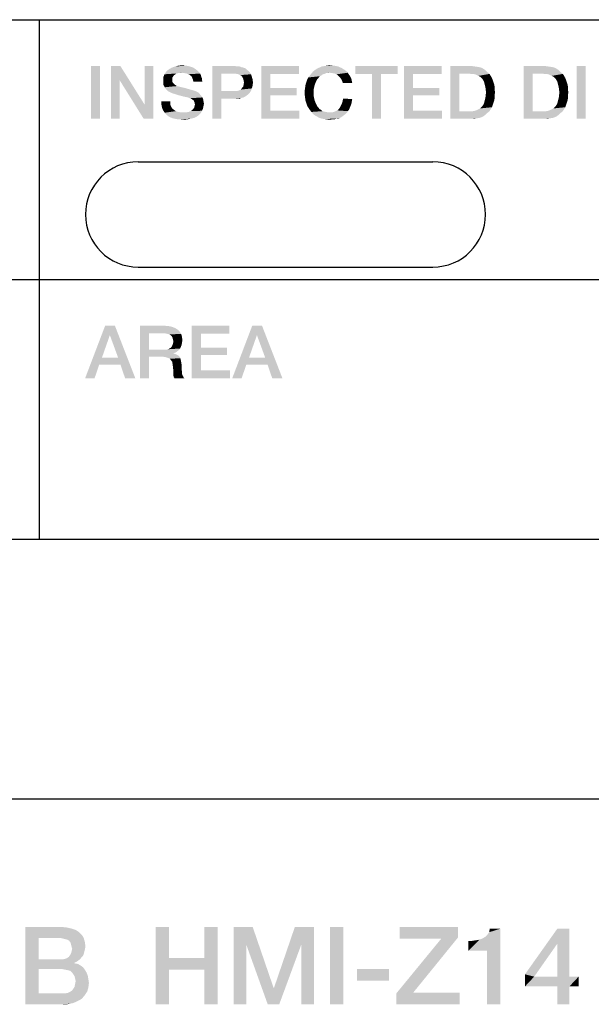
# Model space of a CAD drawing. Units: millimetres. Extents: x 0 to 1189, y 0 to 841.
# Drawn here: x 1147 to 1166, y 37 to 69 of the extents above; entities that cross this region are included whole.
import ezdxf

# ---------------------------------------------------------------- set-up
doc = ezdxf.new("R2010")
doc.units = ezdxf.units.MM
doc.header["$LTSCALE"] = 65.395
doc.layers.get('0').update_dxf_attribs({"linetype": 'CONTINUOUS'})

# ---------------------------------------------------------------- blocks, each defined once
blk = doc.blocks.new('CRITICAL_DIMENSION_BL2', base_point=(1155.969, 62.5))
at = {"color": 7, "linetype": 'Continuous'}
for p, q in [((1151.201, 64.201), (1160.737, 64.201)), ((1151.201, 60.799), (1160.737, 60.799))]:
    blk.add_line(p, q, dxfattribs=at)
for centre, start, end in [((1151.201, 62.5), 90, 270), ((1160.737, 62.5), 270, 90)]:
    blk.add_arc(centre, 1.701, start, end, dxfattribs=at)

msp = doc.modelspace()

# ---------------------------------------------------------------- linework, layer by layer
at = {"color": 2, "linetype": 'Continuous'}
for p, q in [((996, 68.8), (1179, 68.8)), ((1148, 68.8), (1148, 52)), ((996, 60.4), (1179, 60.4)), ((996, 52), (1179, 52)), ((996, 52), (1179, 52)), ((996, 43.6), (1179, 43.6))]:
    msp.add_line(p, q, dxfattribs=at)
for points in [[(1149.969, 67.3), (1149.678, 65.6), (1149.678, 67.3)], [(1149.678, 65.6), (1149.969, 67.3), (1149.969, 65.6)], [(1150.629, 67.3), (1150.604, 66.843), (1150.325, 65.6)], [(1150.629, 67.3), (1150.325, 65.6), (1150.325, 67.3)], [(1150.604, 66.843), (1150.629, 67.3), (1151.416, 66.044)], [(1151.378, 65.6), (1151.416, 66.044), (1151.695, 67.3)], [(1151.378, 65.6), (1151.695, 67.3), (1151.695, 65.6)], [(1151.695, 67.3), (1151.416, 66.044), (1151.416, 67.3)], [(1152.989, 67.249), (1152.202, 67.199), (1152.291, 67.249)], [(1152.202, 67.199), (1152.989, 67.249), (1153.078, 67.186)], [(1152.875, 67.287), (1152.291, 67.249), (1152.393, 67.287)], [(1152.291, 67.249), (1152.875, 67.287), (1152.989, 67.249)], [(1152.76, 67.313), (1152.393, 67.287), (1152.507, 67.313)], [(1152.393, 67.287), (1152.76, 67.313), (1152.875, 67.287)], [(1152.507, 67.313), (1152.621, 67.325), (1152.76, 67.313)], [(1153.598, 67.3), (1154.334, 67.3), (1153.89, 67.059)], [(1153.89, 67.059), (1153.598, 65.6), (1153.598, 67.3)], [(1154.334, 67.3), (1154.41, 67.287), (1153.89, 67.059)], [(1154.486, 67.287), (1154.549, 67.262), (1153.89, 67.059)], [(1154.41, 67.287), (1154.486, 67.287), (1153.89, 67.059)], [(1154.549, 67.262), (1154.613, 67.249), (1153.89, 67.059)], [(1154.613, 67.249), (1154.676, 67.224), (1153.89, 67.059)], [(1154.676, 67.224), (1154.714, 67.186), (1153.89, 67.059)], [(1155.184, 67.3), (1156.401, 67.3), (1155.475, 67.046)], [(1155.475, 67.046), (1155.184, 65.6), (1155.184, 67.3)], [(1155.475, 67.046), (1156.401, 67.3), (1156.401, 67.046)], [(1156.922, 67.173), (1156.998, 67.224), (1157.784, 67.237)], [(1156.922, 67.173), (1157.784, 67.237), (1157.886, 67.173)], [(1157.784, 67.237), (1156.998, 67.224), (1157.061, 67.249)], [(1157.67, 67.287), (1157.061, 67.249), (1157.137, 67.287)], [(1157.061, 67.249), (1157.67, 67.287), (1157.784, 67.237)], [(1157.137, 67.287), (1157.226, 67.3), (1157.543, 67.313)], [(1157.137, 67.287), (1157.543, 67.313), (1157.67, 67.287)], [(1157.543, 67.313), (1157.226, 67.3), (1157.315, 67.313)], [(1157.315, 67.313), (1157.404, 67.325), (1157.543, 67.313)], [(1159.599, 67.3), (1158.228, 67.046), (1158.228, 67.3)], [(1158.761, 67.046), (1158.228, 67.046), (1159.599, 67.3)], [(1159.053, 67.046), (1158.761, 67.046), (1159.599, 67.3)], [(1159.053, 67.046), (1159.599, 67.3), (1159.599, 67.046)], [(1159.801, 67.3), (1161.019, 67.3), (1160.093, 67.046)], [(1160.093, 67.046), (1159.801, 65.6), (1159.801, 67.3)], [(1160.093, 67.046), (1161.019, 67.3), (1161.019, 67.046)], [(1161.299, 67.3), (1161.996, 67.3), (1161.59, 67.059)], [(1161.59, 67.059), (1161.299, 65.6), (1161.299, 67.3)], [(1161.996, 67.3), (1162.085, 67.287), (1161.59, 67.059)], [(1162.085, 67.287), (1162.174, 67.275), (1161.59, 67.059)], [(1162.174, 67.275), (1162.25, 67.262), (1161.59, 67.059)], [(1162.25, 67.262), (1162.326, 67.237), (1161.59, 67.059)], [(1162.326, 67.237), (1162.39, 67.199), (1161.59, 67.059)], [(1163.671, 67.3), (1164.369, 67.3), (1163.963, 67.059)], [(1163.963, 67.059), (1163.671, 65.6), (1163.671, 67.3)], [(1164.369, 67.3), (1164.457, 67.287), (1163.963, 67.059)], [(1164.457, 67.287), (1164.546, 67.275), (1163.963, 67.059)], [(1164.546, 67.275), (1164.622, 67.262), (1163.963, 67.059)], [(1164.622, 67.262), (1164.699, 67.237), (1163.963, 67.059)], [(1164.699, 67.237), (1164.762, 67.199), (1163.963, 67.059)], [(1165.675, 67.3), (1165.384, 65.6), (1165.384, 67.3)], [(1165.384, 65.6), (1165.675, 67.3), (1165.675, 65.6)], [(1152.329, 66.957), (1152.012, 66.932), (1152.037, 66.983)], [(1152.012, 66.932), (1152.329, 66.957), (1152.304, 66.919)], [(1152.304, 66.919), (1152.012, 66.881), (1152.012, 66.932)], [(1152.012, 66.881), (1152.304, 66.919), (1152.304, 66.856)], [(1152.405, 67.034), (1152.354, 66.996), (1152.037, 66.983)], [(1152.405, 67.034), (1152.037, 66.983), (1152.05, 67.034)], [(1152.037, 66.983), (1152.354, 66.996), (1152.329, 66.957)], [(1152.608, 67.084), (1152.494, 67.072), (1152.05, 67.034)], [(1152.608, 67.084), (1152.05, 67.034), (1152.088, 67.084)], [(1152.494, 67.072), (1152.443, 67.059), (1152.05, 67.034)], [(1152.05, 67.034), (1152.443, 67.059), (1152.405, 67.034)], [(1153.166, 67.11), (1152.088, 67.084), (1152.113, 67.122)], [(1152.608, 67.084), (1152.088, 67.084), (1153.166, 67.11)], [(1153.128, 67.148), (1152.113, 67.122), (1152.151, 67.16)], [(1152.113, 67.122), (1153.128, 67.148), (1153.166, 67.11)], [(1153.078, 67.186), (1152.151, 67.16), (1152.202, 67.199)], [(1152.151, 67.16), (1153.078, 67.186), (1153.128, 67.148)], [(1152.494, 67.072), (1152.608, 67.084), (1152.557, 67.072)], [(1152.697, 67.072), (1152.608, 67.084), (1153.166, 67.11)], [(1152.773, 67.059), (1152.697, 67.072), (1153.166, 67.11)], [(1152.773, 67.059), (1153.166, 67.11), (1153.204, 67.059)], [(1153.204, 67.059), (1152.824, 67.034), (1152.773, 67.059)], [(1152.875, 67.008), (1152.824, 67.034), (1153.204, 67.059)], [(1152.875, 67.008), (1153.204, 67.059), (1153.23, 67.008)], [(1153.23, 67.008), (1152.925, 66.97), (1152.875, 67.008)], [(1152.925, 66.97), (1153.23, 67.008), (1153.243, 66.957)], [(1153.243, 66.957), (1152.951, 66.919), (1152.925, 66.97)], [(1152.951, 66.919), (1153.243, 66.957), (1153.268, 66.907)], [(1153.268, 66.907), (1152.976, 66.856), (1152.951, 66.919)], [(1152.976, 66.856), (1153.268, 66.907), (1153.268, 66.856)], [(1153.89, 67.059), (1153.89, 66.488), (1153.598, 65.6)], [(1154.714, 67.186), (1154.765, 67.148), (1153.89, 67.059)], [(1154.765, 67.148), (1154.803, 67.11), (1153.89, 67.059)], [(1154.321, 67.059), (1153.89, 67.059), (1154.803, 67.11)], [(1154.397, 67.046), (1154.321, 67.059), (1154.803, 67.11)], [(1154.448, 67.034), (1154.397, 67.046), (1154.803, 67.11)], [(1154.448, 67.034), (1154.803, 67.11), (1154.854, 67.034)], [(1154.854, 67.034), (1154.499, 67.008), (1154.448, 67.034)], [(1154.549, 66.983), (1154.499, 67.008), (1154.854, 67.034)], [(1154.549, 66.983), (1154.854, 67.034), (1154.879, 66.957)], [(1154.879, 66.957), (1154.575, 66.945), (1154.549, 66.983)], [(1154.6, 66.894), (1154.575, 66.945), (1154.879, 66.957)], [(1154.6, 66.894), (1154.879, 66.957), (1154.904, 66.869)], [(1154.904, 66.869), (1154.613, 66.831), (1154.6, 66.894)], [(1155.475, 67.046), (1155.475, 66.59), (1155.184, 65.6)], [(1157.036, 66.919), (1156.668, 66.856), (1156.706, 66.932)], [(1157.036, 66.919), (1156.998, 66.881), (1156.668, 66.856)], [(1157.125, 66.996), (1157.074, 66.97), (1156.706, 66.932)], [(1157.125, 66.996), (1156.706, 66.932), (1156.757, 66.996)], [(1156.706, 66.932), (1157.074, 66.97), (1157.036, 66.919)], [(1157.226, 67.046), (1156.757, 66.996), (1156.807, 67.059)], [(1157.226, 67.046), (1157.175, 67.034), (1156.757, 66.996)], [(1156.757, 66.996), (1157.175, 67.034), (1157.125, 66.996)], [(1157.391, 67.084), (1156.807, 67.059), (1156.858, 67.122)], [(1157.391, 67.084), (1157.277, 67.072), (1156.807, 67.059)], [(1156.807, 67.059), (1157.277, 67.072), (1157.226, 67.046)], [(1157.886, 67.173), (1157.937, 67.135), (1156.858, 67.122)], [(1157.886, 67.173), (1156.858, 67.122), (1156.922, 67.173)], [(1157.391, 67.084), (1156.858, 67.122), (1157.937, 67.135)], [(1157.277, 67.072), (1157.391, 67.084), (1157.34, 67.072)], [(1157.391, 67.084), (1157.937, 67.135), (1157.987, 67.084)], [(1157.987, 67.084), (1157.48, 67.072), (1157.391, 67.084)], [(1157.556, 67.059), (1157.48, 67.072), (1157.987, 67.084)], [(1157.619, 67.034), (1157.556, 67.059), (1157.987, 67.084)], [(1157.619, 67.034), (1157.987, 67.084), (1158.013, 67.034)], [(1158.013, 67.034), (1157.67, 66.996), (1157.619, 67.034)], [(1157.67, 66.996), (1158.013, 67.034), (1158.051, 66.983)], [(1158.051, 66.983), (1157.721, 66.945), (1157.67, 66.996)], [(1157.721, 66.945), (1158.051, 66.983), (1158.076, 66.932)], [(1158.076, 66.932), (1157.759, 66.894), (1157.721, 66.945)], [(1157.759, 66.894), (1158.076, 66.932), (1158.101, 66.881)], [(1158.101, 66.881), (1157.797, 66.831), (1157.759, 66.894)], [(1159.053, 67.046), (1158.761, 65.6), (1158.761, 67.046)], [(1158.761, 65.6), (1159.053, 67.046), (1159.053, 65.6)], [(1160.093, 67.046), (1160.093, 66.59), (1159.801, 65.6)], [(1161.59, 67.059), (1161.59, 65.841), (1161.299, 65.6)], [(1162.39, 67.199), (1162.453, 67.148), (1161.59, 67.059)], [(1162.453, 67.148), (1162.504, 67.097), (1161.59, 67.059)], [(1161.882, 67.059), (1161.59, 67.059), (1162.504, 67.097)], [(1161.958, 67.046), (1161.882, 67.059), (1162.504, 67.097)], [(1162.034, 67.046), (1161.958, 67.046), (1162.504, 67.097)], [(1162.034, 67.046), (1162.504, 67.097), (1162.567, 67.046)], [(1162.567, 67.046), (1162.098, 67.034), (1162.034, 67.046)], [(1162.161, 67.008), (1162.098, 67.034), (1162.567, 67.046)], [(1162.212, 66.983), (1162.161, 67.008), (1162.567, 67.046)], [(1162.212, 66.983), (1162.567, 67.046), (1162.605, 66.983)], [(1162.605, 66.983), (1162.263, 66.957), (1162.212, 66.983)], [(1162.301, 66.919), (1162.263, 66.957), (1162.605, 66.983)], [(1162.301, 66.919), (1162.605, 66.983), (1162.643, 66.919)], [(1162.643, 66.919), (1162.339, 66.881), (1162.301, 66.919)], [(1162.339, 66.881), (1162.643, 66.919), (1162.669, 66.856)], [(1163.963, 67.059), (1163.963, 65.841), (1163.671, 65.6)], [(1164.762, 67.199), (1164.825, 67.148), (1163.963, 67.059)], [(1164.825, 67.148), (1164.876, 67.097), (1163.963, 67.059)], [(1164.254, 67.059), (1163.963, 67.059), (1164.876, 67.097)], [(1164.331, 67.046), (1164.254, 67.059), (1164.876, 67.097)], [(1164.407, 67.046), (1164.331, 67.046), (1164.876, 67.097)], [(1164.407, 67.046), (1164.876, 67.097), (1164.94, 67.046)], [(1164.94, 67.046), (1164.47, 67.034), (1164.407, 67.046)], [(1164.534, 67.008), (1164.47, 67.034), (1164.94, 67.046)], [(1164.584, 66.983), (1164.534, 67.008), (1164.94, 67.046)], [(1164.584, 66.983), (1164.94, 67.046), (1164.978, 66.983)], [(1164.978, 66.983), (1164.635, 66.957), (1164.584, 66.983)], [(1164.673, 66.919), (1164.635, 66.957), (1164.978, 66.983)], [(1164.673, 66.919), (1164.978, 66.983), (1165.016, 66.919)], [(1165.016, 66.919), (1164.711, 66.881), (1164.673, 66.919)], [(1164.711, 66.881), (1165.016, 66.919), (1165.041, 66.856)], [(1150.325, 65.6), (1150.604, 66.843), (1150.604, 65.6)], [(1151.416, 66.044), (1151.378, 65.6), (1150.604, 66.843)], [(1152.304, 66.856), (1152.012, 66.818), (1152.012, 66.881)], [(1152.012, 66.818), (1152.304, 66.856), (1152.304, 66.818)], [(1152.304, 66.818), (1152.316, 66.78), (1152.012, 66.742)], [(1152.304, 66.818), (1152.012, 66.742), (1152.012, 66.818)], [(1152.316, 66.78), (1152.329, 66.754), (1152.012, 66.742)], [(1152.012, 66.742), (1152.329, 66.754), (1152.354, 66.729)], [(1152.354, 66.729), (1152.025, 66.678), (1152.012, 66.742)], [(1152.354, 66.729), (1152.38, 66.704), (1152.025, 66.678)], [(1152.025, 66.678), (1152.38, 66.704), (1152.418, 66.678)], [(1152.418, 66.678), (1152.063, 66.615), (1152.025, 66.678)], [(1152.418, 66.678), (1152.456, 66.653), (1152.063, 66.615)], [(1152.456, 66.653), (1152.507, 66.64), (1152.063, 66.615)], [(1152.063, 66.615), (1152.507, 66.64), (1152.608, 66.615)], [(1152.608, 66.615), (1152.101, 66.551), (1152.063, 66.615)], [(1152.608, 66.615), (1152.722, 66.59), (1152.101, 66.551)], [(1152.101, 66.551), (1152.722, 66.59), (1152.849, 66.551)], [(1153.268, 66.856), (1152.989, 66.793), (1152.976, 66.856)], [(1152.989, 66.793), (1153.268, 66.856), (1153.281, 66.793)], [(1154.435, 66.501), (1154.473, 66.513), (1154.879, 66.577)], [(1154.435, 66.501), (1154.879, 66.577), (1154.854, 66.501)], [(1154.473, 66.513), (1154.524, 66.539), (1154.879, 66.577)], [(1154.879, 66.577), (1154.524, 66.539), (1154.562, 66.59)], [(1154.562, 66.59), (1154.6, 66.64), (1154.904, 66.666)], [(1154.562, 66.59), (1154.904, 66.666), (1154.879, 66.577)], [(1154.904, 66.666), (1154.6, 66.64), (1154.613, 66.691)], [(1154.625, 66.767), (1154.613, 66.831), (1154.904, 66.869)], [(1154.917, 66.767), (1154.613, 66.691), (1154.625, 66.767)], [(1154.613, 66.691), (1154.917, 66.767), (1154.904, 66.666)], [(1154.625, 66.767), (1154.904, 66.869), (1154.917, 66.767)], [(1155.475, 66.59), (1155.475, 66.349), (1155.184, 65.6)], [(1155.475, 66.349), (1156.325, 66.59), (1156.325, 66.349)], [(1155.475, 66.59), (1156.325, 66.59), (1155.475, 66.349)], [(1156.884, 66.564), (1156.592, 66.526), (1156.604, 66.615)], [(1156.909, 66.678), (1156.604, 66.615), (1156.617, 66.704)], [(1156.604, 66.615), (1156.909, 66.678), (1156.884, 66.564)], [(1156.947, 66.78), (1156.617, 66.704), (1156.643, 66.78)], [(1156.617, 66.704), (1156.947, 66.78), (1156.909, 66.678)], [(1156.643, 66.78), (1156.668, 66.856), (1156.998, 66.881)], [(1156.643, 66.78), (1156.998, 66.881), (1156.947, 66.78)], [(1157.797, 66.831), (1158.101, 66.881), (1158.114, 66.818)], [(1158.114, 66.818), (1157.822, 66.754), (1157.797, 66.831)], [(1157.822, 66.754), (1158.114, 66.818), (1158.127, 66.754)], [(1160.093, 66.59), (1160.093, 66.349), (1159.801, 65.6)], [(1160.093, 66.349), (1160.943, 66.59), (1160.943, 66.349)], [(1160.093, 66.59), (1160.943, 66.59), (1160.093, 66.349)], [(1162.669, 66.856), (1162.39, 66.793), (1162.339, 66.881)], [(1162.39, 66.793), (1162.669, 66.856), (1162.694, 66.78)], [(1162.694, 66.78), (1162.415, 66.691), (1162.39, 66.793)], [(1162.694, 66.78), (1162.719, 66.704), (1162.415, 66.691)], [(1162.415, 66.691), (1162.719, 66.704), (1162.732, 66.628)], [(1162.732, 66.628), (1162.44, 66.577), (1162.415, 66.691)], [(1162.44, 66.577), (1162.732, 66.628), (1162.732, 66.539)], [(1162.732, 66.539), (1162.453, 66.45), (1162.44, 66.577)], [(1165.041, 66.856), (1164.762, 66.793), (1164.711, 66.881)], [(1164.762, 66.793), (1165.041, 66.856), (1165.066, 66.78)], [(1165.066, 66.78), (1164.787, 66.691), (1164.762, 66.793)], [(1165.066, 66.78), (1165.092, 66.704), (1164.787, 66.691)], [(1164.787, 66.691), (1165.092, 66.704), (1165.104, 66.628)], [(1165.104, 66.628), (1164.813, 66.577), (1164.787, 66.691)], [(1164.813, 66.577), (1165.104, 66.628), (1165.104, 66.539)], [(1165.104, 66.539), (1164.825, 66.45), (1164.813, 66.577)], [(1152.849, 66.551), (1152.151, 66.501), (1152.101, 66.551)], [(1152.849, 66.551), (1152.989, 66.513), (1152.151, 66.501)], [(1152.151, 66.501), (1152.989, 66.513), (1153.065, 66.488)], [(1153.065, 66.488), (1152.215, 66.463), (1152.151, 66.501)], [(1152.215, 66.463), (1153.065, 66.488), (1153.141, 66.45)], [(1153.141, 66.45), (1152.291, 66.425), (1152.215, 66.463)], [(1152.38, 66.399), (1152.291, 66.425), (1153.141, 66.45)], [(1152.38, 66.399), (1153.141, 66.45), (1153.192, 66.399)], [(1153.192, 66.399), (1152.494, 66.361), (1152.38, 66.399)], [(1152.596, 66.336), (1152.494, 66.361), (1153.192, 66.399)], [(1152.596, 66.336), (1153.192, 66.399), (1153.243, 66.336)], [(1153.243, 66.336), (1152.684, 66.31), (1152.596, 66.336)], [(1152.76, 66.298), (1152.684, 66.31), (1153.243, 66.336)], [(1152.811, 66.285), (1152.76, 66.298), (1153.243, 66.336)], [(1152.811, 66.285), (1153.243, 66.336), (1153.281, 66.285)], [(1153.281, 66.285), (1152.849, 66.272), (1152.811, 66.285)], [(1152.875, 66.26), (1152.849, 66.272), (1153.281, 66.285)], [(1152.887, 66.26), (1152.875, 66.26), (1153.281, 66.285)], [(1152.951, 66.222), (1152.887, 66.26), (1153.281, 66.285)], [(1152.951, 66.222), (1153.281, 66.285), (1153.306, 66.222)], [(1153.89, 66.488), (1153.89, 66.247), (1153.598, 65.6)], [(1154.384, 66.488), (1154.803, 66.425), (1153.89, 66.247)], [(1154.321, 66.488), (1154.384, 66.488), (1153.89, 66.247)], [(1153.89, 66.488), (1154.321, 66.488), (1153.89, 66.247)], [(1154.803, 66.425), (1154.765, 66.387), (1153.89, 66.247)], [(1154.765, 66.387), (1154.714, 66.349), (1153.89, 66.247)], [(1154.714, 66.349), (1154.663, 66.31), (1153.89, 66.247)], [(1154.663, 66.31), (1154.613, 66.285), (1153.89, 66.247)], [(1154.613, 66.285), (1154.549, 66.272), (1153.89, 66.247)], [(1154.334, 66.247), (1153.89, 66.247), (1154.549, 66.272)], [(1154.41, 66.247), (1154.334, 66.247), (1154.549, 66.272)], [(1154.854, 66.501), (1154.384, 66.488), (1154.435, 66.501)], [(1154.384, 66.488), (1154.854, 66.501), (1154.803, 66.425)], [(1154.41, 66.247), (1154.549, 66.272), (1154.486, 66.247)], [(1155.475, 66.349), (1155.475, 65.854), (1155.184, 65.6)], [(1156.592, 66.437), (1156.592, 66.526), (1156.884, 66.564)], [(1156.592, 66.437), (1156.884, 66.564), (1156.884, 66.437)], [(1156.884, 66.437), (1156.592, 66.349), (1156.592, 66.437)], [(1156.592, 66.349), (1156.884, 66.437), (1156.884, 66.31)], [(1156.884, 66.31), (1156.604, 66.26), (1156.592, 66.349)], [(1156.604, 66.26), (1156.884, 66.31), (1156.909, 66.196)], [(1156.909, 66.196), (1156.617, 66.171), (1156.604, 66.26)], [(1160.093, 66.349), (1160.093, 65.854), (1159.801, 65.6)], [(1162.732, 66.26), (1162.415, 66.196), (1162.44, 66.31)], [(1162.415, 66.196), (1162.732, 66.26), (1162.719, 66.184)], [(1162.745, 66.45), (1162.732, 66.349), (1162.44, 66.31)], [(1162.745, 66.45), (1162.44, 66.31), (1162.453, 66.45)], [(1162.44, 66.31), (1162.732, 66.349), (1162.732, 66.26)], [(1162.453, 66.45), (1162.732, 66.539), (1162.745, 66.45)], [(1165.104, 66.26), (1164.787, 66.196), (1164.813, 66.31)], [(1164.787, 66.196), (1165.104, 66.26), (1165.092, 66.184)], [(1165.117, 66.45), (1165.104, 66.349), (1164.813, 66.31)], [(1165.117, 66.45), (1164.813, 66.31), (1164.825, 66.45)], [(1164.813, 66.31), (1165.104, 66.349), (1165.104, 66.26)], [(1164.825, 66.45), (1165.104, 66.539), (1165.117, 66.45)], [(1152.24, 66.158), (1151.949, 66.082), (1151.949, 66.158)], [(1151.949, 66.082), (1152.24, 66.158), (1152.24, 66.069)], [(1152.24, 66.069), (1151.961, 66.019), (1151.949, 66.082)], [(1151.961, 66.019), (1152.24, 66.069), (1152.266, 65.993)], [(1152.266, 65.993), (1151.974, 65.955), (1151.961, 66.019)], [(1151.974, 65.955), (1152.266, 65.993), (1152.304, 65.93)], [(1152.304, 65.93), (1151.999, 65.892), (1151.974, 65.955)], [(1151.999, 65.892), (1152.304, 65.93), (1152.367, 65.879)], [(1153.306, 66.222), (1153.001, 66.184), (1152.951, 66.222)], [(1153.306, 65.955), (1152.989, 65.917), (1153.014, 65.955)], [(1152.989, 65.917), (1153.306, 65.955), (1153.293, 65.904)], [(1153.001, 66.184), (1153.306, 66.222), (1153.319, 66.146)], [(1153.319, 66.146), (1153.027, 66.12), (1153.001, 66.184)], [(1153.014, 65.955), (1153.027, 66.006), (1153.319, 66.019)], [(1153.014, 65.955), (1153.319, 66.019), (1153.306, 65.955)], [(1153.027, 66.12), (1153.319, 66.146), (1153.331, 66.082)], [(1153.331, 66.082), (1153.04, 66.057), (1153.027, 66.12)], [(1153.319, 66.019), (1153.027, 66.006), (1153.04, 66.057)], [(1153.04, 66.057), (1153.331, 66.082), (1153.319, 66.019)], [(1153.598, 65.6), (1153.89, 66.247), (1153.89, 65.6)], [(1156.643, 66.095), (1156.617, 66.171), (1156.909, 66.196)], [(1156.643, 66.095), (1156.909, 66.196), (1156.947, 66.095)], [(1156.947, 66.095), (1156.668, 66.019), (1156.643, 66.095)], [(1156.668, 66.019), (1156.947, 66.095), (1156.998, 65.993)], [(1156.998, 65.993), (1156.706, 65.955), (1156.668, 66.019)], [(1156.706, 65.955), (1156.998, 65.993), (1157.036, 65.955)], [(1157.036, 65.955), (1156.757, 65.879), (1156.706, 65.955)], [(1157.036, 65.955), (1157.074, 65.904), (1156.757, 65.879)], [(1158.025, 65.892), (1157.645, 65.866), (1157.708, 65.93)], [(1158.051, 65.955), (1157.708, 65.93), (1157.746, 65.993)], [(1157.708, 65.93), (1158.051, 65.955), (1158.025, 65.892)], [(1158.076, 66.019), (1157.746, 65.993), (1157.784, 66.069)], [(1157.746, 65.993), (1158.076, 66.019), (1158.051, 65.955)], [(1158.101, 66.082), (1157.784, 66.069), (1157.81, 66.146)], [(1157.784, 66.069), (1158.101, 66.082), (1158.076, 66.019)], [(1158.127, 66.234), (1157.81, 66.146), (1157.835, 66.247)], [(1158.127, 66.234), (1158.114, 66.158), (1157.81, 66.146)], [(1157.81, 66.146), (1158.114, 66.158), (1158.101, 66.082)], [(1162.212, 65.904), (1162.263, 65.93), (1162.643, 65.968)], [(1162.212, 65.904), (1162.643, 65.968), (1162.605, 65.904)], [(1162.643, 65.968), (1162.263, 65.93), (1162.301, 65.968)], [(1162.301, 65.968), (1162.339, 66.006), (1162.669, 66.031)], [(1162.301, 65.968), (1162.669, 66.031), (1162.643, 65.968)], [(1162.669, 66.031), (1162.339, 66.006), (1162.39, 66.095)], [(1162.719, 66.184), (1162.39, 66.095), (1162.415, 66.196)], [(1162.719, 66.184), (1162.694, 66.107), (1162.39, 66.095)], [(1162.39, 66.095), (1162.694, 66.107), (1162.669, 66.031)], [(1164.584, 65.904), (1164.635, 65.93), (1165.016, 65.968)], [(1164.584, 65.904), (1165.016, 65.968), (1164.978, 65.904)], [(1165.016, 65.968), (1164.635, 65.93), (1164.673, 65.968)], [(1164.673, 65.968), (1164.711, 66.006), (1165.041, 66.031)], [(1164.673, 65.968), (1165.041, 66.031), (1165.016, 65.968)], [(1165.041, 66.031), (1164.711, 66.006), (1164.762, 66.095)], [(1165.092, 66.184), (1164.762, 66.095), (1164.787, 66.196)], [(1165.092, 66.184), (1165.066, 66.107), (1164.762, 66.095)], [(1164.762, 66.095), (1165.066, 66.107), (1165.041, 66.031)], [(1152.367, 65.879), (1152.025, 65.841), (1151.999, 65.892)], [(1152.025, 65.841), (1152.367, 65.879), (1152.418, 65.841)], [(1152.418, 65.841), (1152.063, 65.79), (1152.025, 65.841)], [(1152.418, 65.841), (1152.494, 65.816), (1152.063, 65.79)], [(1152.494, 65.816), (1152.583, 65.803), (1152.063, 65.79)], [(1152.76, 65.803), (1153.243, 65.803), (1152.063, 65.79)], [(1152.672, 65.803), (1152.76, 65.803), (1152.063, 65.79)], [(1152.583, 65.803), (1152.672, 65.803), (1152.063, 65.79)], [(1152.063, 65.79), (1153.243, 65.803), (1153.204, 65.752)], [(1153.204, 65.752), (1152.101, 65.74), (1152.063, 65.79)], [(1152.101, 65.74), (1153.204, 65.752), (1153.166, 65.714)], [(1153.166, 65.714), (1152.151, 65.701), (1152.101, 65.74)], [(1152.151, 65.701), (1153.166, 65.714), (1153.116, 65.676)], [(1153.116, 65.676), (1152.202, 65.663), (1152.151, 65.701)], [(1152.253, 65.638), (1152.202, 65.663), (1153.116, 65.676)], [(1152.253, 65.638), (1153.116, 65.676), (1153.014, 65.625)], [(1153.014, 65.625), (1152.316, 65.613), (1152.253, 65.638)], [(1152.367, 65.6), (1152.316, 65.613), (1153.014, 65.625)], [(1152.367, 65.6), (1153.014, 65.625), (1152.913, 65.6)], [(1152.76, 65.803), (1152.837, 65.816), (1153.268, 65.854)], [(1152.76, 65.803), (1153.268, 65.854), (1153.243, 65.803)], [(1152.837, 65.816), (1152.9, 65.841), (1153.268, 65.854)], [(1153.268, 65.854), (1152.9, 65.841), (1152.951, 65.879)], [(1153.293, 65.904), (1152.951, 65.879), (1152.989, 65.917)], [(1152.951, 65.879), (1153.293, 65.904), (1153.268, 65.854)], [(1155.475, 65.854), (1156.414, 65.854), (1155.184, 65.6)], [(1155.184, 65.6), (1156.414, 65.854), (1156.414, 65.6)], [(1156.757, 65.879), (1157.074, 65.904), (1157.125, 65.879)], [(1157.125, 65.879), (1156.807, 65.816), (1156.757, 65.879)], [(1157.125, 65.879), (1157.163, 65.841), (1156.807, 65.816)], [(1157.163, 65.841), (1157.213, 65.828), (1156.807, 65.816)], [(1156.807, 65.816), (1157.213, 65.828), (1157.277, 65.816)], [(1157.277, 65.816), (1156.858, 65.752), (1156.807, 65.816)], [(1157.277, 65.816), (1157.328, 65.803), (1156.858, 65.752)], [(1157.48, 65.803), (1157.949, 65.79), (1156.858, 65.752)], [(1157.391, 65.803), (1157.48, 65.803), (1156.858, 65.752)], [(1157.328, 65.803), (1157.391, 65.803), (1156.858, 65.752)], [(1156.858, 65.752), (1157.949, 65.79), (1157.899, 65.74)], [(1157.899, 65.74), (1156.922, 65.701), (1156.858, 65.752)], [(1156.922, 65.701), (1157.899, 65.74), (1157.848, 65.701)], [(1157.848, 65.701), (1156.998, 65.663), (1156.922, 65.701)], [(1156.998, 65.663), (1157.848, 65.701), (1157.797, 65.663)], [(1157.797, 65.663), (1157.061, 65.625), (1156.998, 65.663)], [(1157.061, 65.625), (1157.797, 65.663), (1157.734, 65.625)], [(1157.734, 65.625), (1157.137, 65.6), (1157.061, 65.625)], [(1157.619, 65.6), (1157.137, 65.6), (1157.734, 65.625)], [(1157.48, 65.803), (1157.569, 65.828), (1157.987, 65.841)], [(1157.48, 65.803), (1157.987, 65.841), (1157.949, 65.79)], [(1157.987, 65.841), (1157.569, 65.828), (1157.645, 65.866)], [(1157.619, 65.6), (1157.734, 65.625), (1157.683, 65.6)], [(1157.645, 65.866), (1158.025, 65.892), (1157.987, 65.841)], [(1160.093, 65.854), (1161.032, 65.854), (1159.801, 65.6)], [(1159.801, 65.6), (1161.032, 65.854), (1161.032, 65.6)], [(1162.567, 65.841), (1162.504, 65.79), (1161.299, 65.6)], [(1162.034, 65.841), (1162.567, 65.841), (1161.299, 65.6)], [(1161.958, 65.841), (1162.034, 65.841), (1161.299, 65.6)], [(1161.882, 65.841), (1161.958, 65.841), (1161.299, 65.6)], [(1161.59, 65.841), (1161.882, 65.841), (1161.299, 65.6)], [(1162.504, 65.79), (1162.453, 65.74), (1161.299, 65.6)], [(1162.453, 65.74), (1162.39, 65.689), (1161.299, 65.6)], [(1162.39, 65.689), (1162.326, 65.651), (1161.299, 65.6)], [(1162.326, 65.651), (1162.25, 65.625), (1161.299, 65.6)], [(1162.25, 65.625), (1162.174, 65.613), (1161.299, 65.6)], [(1161.996, 65.6), (1161.299, 65.6), (1162.174, 65.613)], [(1161.996, 65.6), (1162.174, 65.613), (1162.085, 65.6)], [(1162.034, 65.841), (1162.098, 65.854), (1162.605, 65.904)], [(1162.034, 65.841), (1162.605, 65.904), (1162.567, 65.841)], [(1162.098, 65.854), (1162.161, 65.879), (1162.605, 65.904)], [(1162.605, 65.904), (1162.161, 65.879), (1162.212, 65.904)], [(1164.94, 65.841), (1164.876, 65.79), (1163.671, 65.6)], [(1164.407, 65.841), (1164.94, 65.841), (1163.671, 65.6)], [(1164.331, 65.841), (1164.407, 65.841), (1163.671, 65.6)], [(1164.254, 65.841), (1164.331, 65.841), (1163.671, 65.6)], [(1163.963, 65.841), (1164.254, 65.841), (1163.671, 65.6)], [(1164.876, 65.79), (1164.825, 65.74), (1163.671, 65.6)], [(1164.825, 65.74), (1164.762, 65.689), (1163.671, 65.6)], [(1164.762, 65.689), (1164.699, 65.651), (1163.671, 65.6)], [(1164.699, 65.651), (1164.622, 65.625), (1163.671, 65.6)], [(1164.622, 65.625), (1164.546, 65.613), (1163.671, 65.6)], [(1164.369, 65.6), (1163.671, 65.6), (1164.546, 65.613)], [(1164.369, 65.6), (1164.546, 65.613), (1164.457, 65.6)], [(1164.407, 65.841), (1164.47, 65.854), (1164.978, 65.904)], [(1164.407, 65.841), (1164.978, 65.904), (1164.94, 65.841)], [(1164.47, 65.854), (1164.534, 65.879), (1164.978, 65.904)], [(1164.978, 65.904), (1164.534, 65.879), (1164.584, 65.904)], [(1152.913, 65.6), (1152.431, 65.587), (1152.367, 65.6)], [(1152.507, 65.575), (1152.431, 65.587), (1152.913, 65.6)], [(1152.57, 65.575), (1152.507, 65.575), (1152.913, 65.6)], [(1152.57, 65.575), (1152.913, 65.6), (1152.786, 65.575)], [(1152.786, 65.575), (1152.646, 65.562), (1152.57, 65.575)], [(1157.619, 65.6), (1157.226, 65.587), (1157.137, 65.6)], [(1157.302, 65.575), (1157.226, 65.587), (1157.619, 65.6)], [(1157.467, 65.575), (1157.302, 65.575), (1157.619, 65.6)], [(1157.467, 65.575), (1157.404, 65.562), (1157.302, 65.575)], [(1157.467, 65.575), (1157.619, 65.6), (1157.543, 65.575)], [(1150.451, 58.9), (1150.287, 58.596), (1149.487, 57.2)], [(1150.451, 58.9), (1149.487, 57.2), (1150.134, 58.9)], [(1150.553, 57.872), (1150.287, 58.596), (1150.451, 58.9)], [(1150.629, 57.644), (1150.553, 57.872), (1150.451, 58.9)], [(1150.781, 57.2), (1150.629, 57.644), (1150.451, 58.9)], [(1150.781, 57.2), (1150.451, 58.9), (1151.111, 57.2)], [(1151.263, 58.9), (1152.063, 58.9), (1151.555, 58.659)], [(1151.555, 58.659), (1151.263, 57.2), (1151.263, 58.9)], [(1151.555, 58.659), (1151.555, 58.126), (1151.263, 57.2)], [(1152.063, 58.9), (1152.202, 58.887), (1151.555, 58.659)], [(1152.202, 58.887), (1152.304, 58.862), (1151.555, 58.659)], [(1152.304, 58.862), (1152.405, 58.824), (1151.555, 58.659)], [(1152.405, 58.824), (1152.481, 58.773), (1151.555, 58.659)], [(1152.481, 58.773), (1152.545, 58.71), (1151.555, 58.659)], [(1152.037, 58.659), (1151.555, 58.659), (1152.545, 58.71)], [(1152.113, 58.646), (1152.037, 58.659), (1152.545, 58.71)], [(1152.164, 58.634), (1152.113, 58.646), (1152.545, 58.71)], [(1152.164, 58.634), (1152.545, 58.71), (1152.596, 58.634)], [(1152.596, 58.634), (1152.215, 58.621), (1152.164, 58.634)], [(1152.266, 58.583), (1152.215, 58.621), (1152.596, 58.634)], [(1152.291, 58.557), (1152.266, 58.583), (1152.596, 58.634)], [(1152.291, 58.557), (1152.596, 58.634), (1152.621, 58.532)], [(1152.938, 58.9), (1154.156, 58.9), (1153.23, 58.646)], [(1153.23, 58.646), (1152.938, 57.2), (1152.938, 58.9)], [(1153.23, 58.646), (1153.23, 58.19), (1152.938, 57.2)], [(1153.23, 58.646), (1154.156, 58.9), (1154.156, 58.646)], [(1155.209, 58.9), (1155.044, 58.596), (1154.245, 57.2)], [(1155.209, 58.9), (1154.245, 57.2), (1154.892, 58.9)], [(1155.31, 57.872), (1155.044, 58.596), (1155.209, 58.9)], [(1155.387, 57.644), (1155.31, 57.872), (1155.209, 58.9)], [(1155.539, 57.2), (1155.387, 57.644), (1155.209, 58.9)], [(1155.539, 57.2), (1155.209, 58.9), (1155.869, 57.2)], [(1150.287, 58.596), (1150.033, 57.872), (1149.487, 57.2)], [(1152.621, 58.532), (1152.316, 58.507), (1152.291, 58.557)], [(1152.329, 58.456), (1152.316, 58.507), (1152.621, 58.532)], [(1152.316, 58.278), (1152.329, 58.329), (1152.621, 58.354)], [(1152.316, 58.278), (1152.621, 58.354), (1152.608, 58.278)], [(1152.329, 58.456), (1152.621, 58.532), (1152.634, 58.431)], [(1152.634, 58.431), (1152.342, 58.393), (1152.329, 58.456)], [(1152.621, 58.354), (1152.329, 58.329), (1152.342, 58.393)], [(1152.342, 58.393), (1152.634, 58.431), (1152.621, 58.354)], [(1155.044, 58.596), (1154.79, 57.872), (1154.245, 57.2)], [(1151.555, 58.126), (1151.555, 57.898), (1151.263, 57.2)], [(1152.113, 58.126), (1152.519, 58.113), (1151.555, 57.898)], [(1152.037, 58.126), (1152.113, 58.126), (1151.555, 57.898)], [(1151.555, 58.126), (1152.037, 58.126), (1151.555, 57.898)], [(1152.519, 58.113), (1152.469, 58.075), (1151.555, 57.898)], [(1152.469, 58.075), (1152.418, 58.037), (1151.555, 57.898)], [(1152.418, 58.037), (1152.354, 58.012), (1151.555, 57.898)], [(1152.354, 58.012), (1152.354, 57.999), (1151.555, 57.898)], [(1152.354, 57.999), (1152.405, 57.987), (1151.555, 57.898)], [(1152.405, 57.987), (1152.456, 57.961), (1151.555, 57.898)], [(1152.113, 58.126), (1152.177, 58.139), (1152.557, 58.164)], [(1152.113, 58.126), (1152.557, 58.164), (1152.519, 58.113)], [(1152.557, 58.164), (1152.177, 58.139), (1152.215, 58.164)], [(1152.215, 58.164), (1152.266, 58.19), (1152.583, 58.215)], [(1152.215, 58.164), (1152.583, 58.215), (1152.557, 58.164)], [(1152.583, 58.215), (1152.266, 58.19), (1152.291, 58.228)], [(1152.608, 58.278), (1152.291, 58.228), (1152.316, 58.278)], [(1152.291, 58.228), (1152.608, 58.278), (1152.583, 58.215)], [(1153.23, 58.19), (1153.23, 57.949), (1152.938, 57.2)], [(1153.23, 57.949), (1154.08, 58.19), (1154.08, 57.949)], [(1153.23, 58.19), (1154.08, 58.19), (1153.23, 57.949)], [(1150.033, 57.872), (1149.944, 57.644), (1149.487, 57.2)], [(1150.033, 57.872), (1150.553, 57.872), (1149.944, 57.644)], [(1150.629, 57.644), (1149.944, 57.644), (1150.553, 57.872)], [(1151.263, 57.2), (1151.555, 57.898), (1151.555, 57.2)], [(1152.456, 57.961), (1152.507, 57.936), (1151.555, 57.898)], [(1151.999, 57.898), (1151.555, 57.898), (1152.507, 57.936)], [(1151.999, 57.898), (1152.507, 57.936), (1152.545, 57.898)], [(1152.545, 57.898), (1152.088, 57.885), (1151.999, 57.898)], [(1152.164, 57.86), (1152.088, 57.885), (1152.545, 57.898)], [(1152.164, 57.86), (1152.545, 57.898), (1152.57, 57.847)], [(1152.57, 57.847), (1152.228, 57.834), (1152.164, 57.86)], [(1152.266, 57.784), (1152.228, 57.834), (1152.57, 57.847)], [(1152.266, 57.784), (1152.57, 57.847), (1152.583, 57.784)], [(1152.583, 57.784), (1152.304, 57.733), (1152.266, 57.784)], [(1152.304, 57.733), (1152.583, 57.784), (1152.596, 57.72)], [(1152.596, 57.72), (1152.316, 57.657), (1152.304, 57.733)], [(1152.316, 57.657), (1152.596, 57.72), (1152.608, 57.644)], [(1152.608, 57.644), (1152.329, 57.555), (1152.316, 57.657)], [(1153.23, 57.949), (1153.23, 57.454), (1152.938, 57.2)], [(1154.79, 57.872), (1154.701, 57.644), (1154.245, 57.2)], [(1154.79, 57.872), (1155.31, 57.872), (1154.701, 57.644)], [(1155.387, 57.644), (1154.701, 57.644), (1155.31, 57.872)], [(1149.487, 57.2), (1149.944, 57.644), (1149.792, 57.2)], [(1152.329, 57.555), (1152.608, 57.644), (1152.608, 57.555)], [(1152.608, 57.555), (1152.342, 57.441), (1152.329, 57.555)], [(1152.608, 57.555), (1152.608, 57.479), (1152.342, 57.441)], [(1152.342, 57.441), (1152.608, 57.479), (1152.621, 57.416)], [(1152.621, 57.416), (1152.342, 57.365), (1152.342, 57.441)], [(1152.342, 57.365), (1152.621, 57.416), (1152.621, 57.352)], [(1152.621, 57.352), (1152.342, 57.289), (1152.342, 57.365)], [(1152.621, 57.352), (1152.634, 57.301), (1152.342, 57.289)], [(1153.23, 57.454), (1154.169, 57.454), (1152.938, 57.2)], [(1152.938, 57.2), (1154.169, 57.454), (1154.169, 57.2)], [(1154.245, 57.2), (1154.701, 57.644), (1154.549, 57.2)], [(1152.342, 57.289), (1152.634, 57.301), (1152.659, 57.263)], [(1152.659, 57.263), (1152.354, 57.238), (1152.342, 57.289)], [(1152.354, 57.238), (1152.659, 57.263), (1152.672, 57.225)], [(1152.672, 57.225), (1152.38, 57.2), (1152.354, 57.238)], [(1152.38, 57.2), (1152.672, 57.225), (1152.697, 57.2)], [(1147.557, 39.45), (1148.751, 39.45), (1147.987, 39.096)], [(1147.987, 39.096), (1147.557, 36.95), (1147.557, 39.45)], [(1148.751, 39.45), (1148.919, 39.431), (1147.987, 39.096)], [(1148.919, 39.431), (1149.069, 39.394), (1147.987, 39.096)], [(1149.069, 39.394), (1149.181, 39.357), (1147.987, 39.096)], [(1149.181, 39.357), (1149.293, 39.282), (1147.987, 39.096)], [(1149.293, 39.282), (1149.386, 39.189), (1147.987, 39.096)], [(1148.696, 39.096), (1147.987, 39.096), (1149.386, 39.189)], [(1148.696, 39.096), (1149.386, 39.189), (1149.442, 39.096)], [(1152.203, 39.45), (1152.203, 38.443), (1151.774, 36.95)], [(1152.203, 39.45), (1151.774, 36.95), (1151.774, 39.45)], [(1153.77, 39.45), (1153.341, 38.443), (1153.341, 39.45)], [(1153.341, 38.069), (1153.341, 38.443), (1153.77, 39.45)], [(1153.341, 36.95), (1153.341, 38.069), (1153.77, 39.45)], [(1153.341, 36.95), (1153.77, 39.45), (1153.77, 36.95)], [(1154.293, 39.45), (1154.908, 39.45), (1154.703, 38.872)], [(1154.703, 38.872), (1154.293, 36.95), (1154.293, 39.45)], [(1154.703, 38.872), (1154.908, 39.45), (1155.58, 37.491)], [(1156.475, 38.872), (1155.599, 37.491), (1156.27, 39.45)], [(1156.27, 39.45), (1156.886, 39.45), (1156.475, 38.872)], [(1156.475, 36.95), (1156.475, 38.872), (1156.886, 39.45)], [(1156.475, 36.95), (1156.886, 39.45), (1156.886, 36.95)], [(1157.837, 39.45), (1157.408, 36.95), (1157.408, 39.45)], [(1157.408, 36.95), (1157.837, 39.45), (1157.837, 36.95)], [(1161.55, 39.45), (1161.55, 39.114), (1159.666, 39.077)], [(1161.55, 39.45), (1159.666, 39.077), (1159.666, 39.45)], [(1161.886, 38.685), (1162.334, 39.077), (1162.912, 39.394)], [(1162.483, 38.685), (1161.886, 38.685), (1162.912, 39.394)], [(1162.334, 39.077), (1162.427, 39.133), (1162.912, 39.394)], [(1162.427, 39.133), (1162.501, 39.207), (1162.912, 39.394)], [(1162.483, 36.95), (1162.483, 38.685), (1162.912, 39.394)], [(1162.483, 36.95), (1162.912, 39.394), (1162.912, 36.95)], [(1162.501, 39.207), (1162.557, 39.282), (1162.912, 39.394)], [(1162.912, 39.394), (1162.557, 39.282), (1162.576, 39.394)], [(1165.151, 39.394), (1164.759, 38.909), (1163.714, 37.92)], [(1165.151, 39.394), (1163.714, 37.92), (1164.759, 39.394)], [(1164.759, 37.846), (1164.759, 38.909), (1165.151, 39.394)], [(1164.759, 37.846), (1165.151, 39.394), (1165.151, 37.846)], [(1147.987, 39.096), (1147.987, 38.405), (1147.557, 36.95)], [(1149.442, 39.096), (1148.77, 39.077), (1148.696, 39.096)], [(1148.845, 39.058), (1148.77, 39.077), (1149.442, 39.096)], [(1148.919, 39.04), (1148.845, 39.058), (1149.442, 39.096)], [(1148.975, 39.002), (1148.919, 39.04), (1149.442, 39.096)], [(1148.975, 39.002), (1149.442, 39.096), (1149.479, 38.965)], [(1149.479, 38.965), (1149.013, 38.946), (1148.975, 39.002)], [(1149.031, 38.89), (1149.013, 38.946), (1149.479, 38.965)], [(1149.05, 38.816), (1149.031, 38.89), (1149.479, 38.965)], [(1149.05, 38.816), (1149.479, 38.965), (1149.498, 38.816)], [(1154.293, 36.95), (1154.703, 38.872), (1154.703, 36.95)], [(1155.58, 37.491), (1155.393, 36.95), (1154.703, 38.872)], [(1155.393, 36.95), (1155.599, 37.491), (1156.475, 38.872)], [(1155.393, 36.95), (1156.475, 38.872), (1155.766, 36.95)], [(1160.095, 37.323), (1159.554, 37.304), (1161.009, 39.077)], [(1161.009, 39.077), (1159.666, 39.077), (1161.55, 39.114)], [(1161.009, 39.077), (1161.55, 39.114), (1160.095, 37.323)], [(1161.886, 38.685), (1162.24, 39.04), (1162.334, 39.077)], [(1161.886, 38.685), (1162.128, 39.021), (1162.24, 39.04)], [(1161.886, 38.685), (1161.998, 39.002), (1162.128, 39.021)], [(1161.998, 39.002), (1161.886, 38.685), (1161.886, 39.002)], [(1163.714, 37.92), (1164.759, 38.909), (1164.013, 37.846)], [(1149.442, 38.573), (1148.994, 38.536), (1149.031, 38.592)], [(1148.994, 38.536), (1149.442, 38.573), (1149.404, 38.499)], [(1149.46, 38.648), (1149.031, 38.592), (1149.05, 38.666)], [(1149.031, 38.592), (1149.46, 38.648), (1149.442, 38.573)], [(1149.498, 38.816), (1149.069, 38.741), (1149.05, 38.816)], [(1149.479, 38.722), (1149.05, 38.666), (1149.069, 38.741)], [(1149.05, 38.666), (1149.479, 38.722), (1149.46, 38.648)], [(1149.069, 38.741), (1149.498, 38.816), (1149.479, 38.722)], [(1147.987, 38.405), (1147.987, 38.088), (1147.557, 36.95)], [(1148.77, 38.405), (1149.293, 38.387), (1147.987, 38.088)], [(1148.696, 38.405), (1148.77, 38.405), (1147.987, 38.088)], [(1147.987, 38.405), (1148.696, 38.405), (1147.987, 38.088)], [(1149.293, 38.387), (1149.218, 38.331), (1147.987, 38.088)], [(1149.218, 38.331), (1149.143, 38.293), (1147.987, 38.088)], [(1149.143, 38.293), (1149.143, 38.275), (1147.987, 38.088)], [(1149.143, 38.275), (1149.255, 38.256), (1147.987, 38.088)], [(1149.255, 38.256), (1149.349, 38.2), (1147.987, 38.088)], [(1148.77, 38.405), (1148.845, 38.424), (1149.349, 38.443)], [(1148.77, 38.405), (1149.349, 38.443), (1149.293, 38.387)], [(1149.349, 38.443), (1148.845, 38.424), (1148.901, 38.443)], [(1148.901, 38.443), (1148.957, 38.48), (1149.404, 38.499)], [(1148.901, 38.443), (1149.404, 38.499), (1149.349, 38.443)], [(1149.404, 38.499), (1148.957, 38.48), (1148.994, 38.536)], [(1152.203, 38.443), (1152.203, 38.069), (1151.774, 36.95)], [(1152.203, 38.443), (1153.341, 38.443), (1152.203, 38.069)], [(1153.341, 38.069), (1152.203, 38.069), (1153.341, 38.443)], [(1147.987, 38.088), (1147.987, 37.304), (1147.557, 36.95)], [(1149.349, 38.2), (1149.423, 38.144), (1147.987, 38.088)], [(1148.751, 38.088), (1147.987, 38.088), (1149.423, 38.144)], [(1148.845, 38.069), (1148.751, 38.088), (1149.423, 38.144)], [(1148.845, 38.069), (1149.423, 38.144), (1149.479, 38.069)], [(1149.479, 38.069), (1148.938, 38.051), (1148.845, 38.069)], [(1149.013, 38.032), (1148.938, 38.051), (1149.479, 38.069)], [(1149.069, 37.976), (1149.013, 38.032), (1149.479, 38.069)], [(1149.069, 37.976), (1149.479, 38.069), (1149.535, 37.976)], [(1149.535, 37.976), (1149.106, 37.92), (1149.069, 37.976)], [(1149.106, 37.92), (1149.535, 37.976), (1149.572, 37.883)], [(1149.572, 37.883), (1149.143, 37.864), (1149.106, 37.92)], [(1151.774, 36.95), (1152.203, 38.069), (1152.203, 36.95)], [(1159.311, 38.088), (1158.285, 37.715), (1158.285, 38.088)], [(1158.285, 37.715), (1159.311, 38.088), (1159.311, 37.715)], [(1164.013, 37.846), (1163.714, 37.528), (1163.714, 37.92)], [(1149.162, 37.79), (1149.143, 37.864), (1149.572, 37.883)], [(1149.143, 37.51), (1149.162, 37.603), (1149.61, 37.64)], [(1149.143, 37.51), (1149.61, 37.64), (1149.591, 37.491)], [(1149.162, 37.79), (1149.572, 37.883), (1149.591, 37.771)], [(1149.591, 37.771), (1149.181, 37.696), (1149.162, 37.79)], [(1149.61, 37.64), (1149.162, 37.603), (1149.181, 37.696)], [(1149.181, 37.696), (1149.591, 37.771), (1149.61, 37.64)], [(1165.151, 37.846), (1165.449, 37.846), (1163.714, 37.528)], [(1164.759, 37.846), (1165.151, 37.846), (1163.714, 37.528)], [(1164.013, 37.846), (1164.759, 37.846), (1163.714, 37.528)], [(1164.759, 37.528), (1163.714, 37.528), (1165.449, 37.846)], [(1165.151, 37.528), (1164.759, 37.528), (1165.449, 37.846)], [(1165.151, 37.528), (1165.449, 37.846), (1165.449, 37.528)], [(1148.845, 37.304), (1149.479, 37.249), (1147.557, 36.95)], [(1148.751, 37.304), (1148.845, 37.304), (1147.557, 36.95)], [(1147.987, 37.304), (1148.751, 37.304), (1147.557, 36.95)], [(1148.845, 37.304), (1148.938, 37.323), (1149.554, 37.36)], [(1148.845, 37.304), (1149.554, 37.36), (1149.479, 37.249)], [(1149.554, 37.36), (1148.938, 37.323), (1149.013, 37.36)], [(1149.013, 37.36), (1149.069, 37.398), (1149.591, 37.491)], [(1149.013, 37.36), (1149.591, 37.491), (1149.554, 37.36)], [(1149.069, 37.398), (1149.106, 37.454), (1149.591, 37.491)], [(1149.591, 37.491), (1149.106, 37.454), (1149.143, 37.51)], [(1155.58, 37.491), (1155.599, 37.491), (1155.393, 36.95)], [(1160.095, 37.323), (1161.606, 37.323), (1159.554, 37.304)], [(1159.554, 36.95), (1159.554, 37.304), (1161.606, 37.323)], [(1159.554, 36.95), (1161.606, 37.323), (1161.606, 36.95)], [(1165.151, 37.528), (1164.759, 36.95), (1164.759, 37.528)], [(1164.759, 36.95), (1165.151, 37.528), (1165.151, 36.95)], [(1149.479, 37.249), (1149.386, 37.137), (1147.557, 36.95)], [(1149.386, 37.137), (1149.33, 37.099), (1147.557, 36.95)], [(1149.33, 37.099), (1149.255, 37.062), (1147.557, 36.95)], [(1149.255, 37.062), (1149.181, 37.025), (1147.557, 36.95)], [(1149.181, 37.025), (1149.087, 36.987), (1147.557, 36.95)], [(1149.087, 36.987), (1148.994, 36.969), (1147.557, 36.95)], [(1148.696, 36.95), (1147.557, 36.95), (1148.994, 36.969)], [(1148.807, 36.95), (1148.696, 36.95), (1148.994, 36.969)], [(1148.807, 36.95), (1148.994, 36.969), (1148.901, 36.95)]]:
    msp.add_solid(points, dxfattribs=at)

# ---------------------------------------------------------------- block references
msp.add_blockref('CRITICAL_DIMENSION_BL2', (1155.969, 62.5), dxfattribs=at)

doc.saveas('drawing.dxf')
